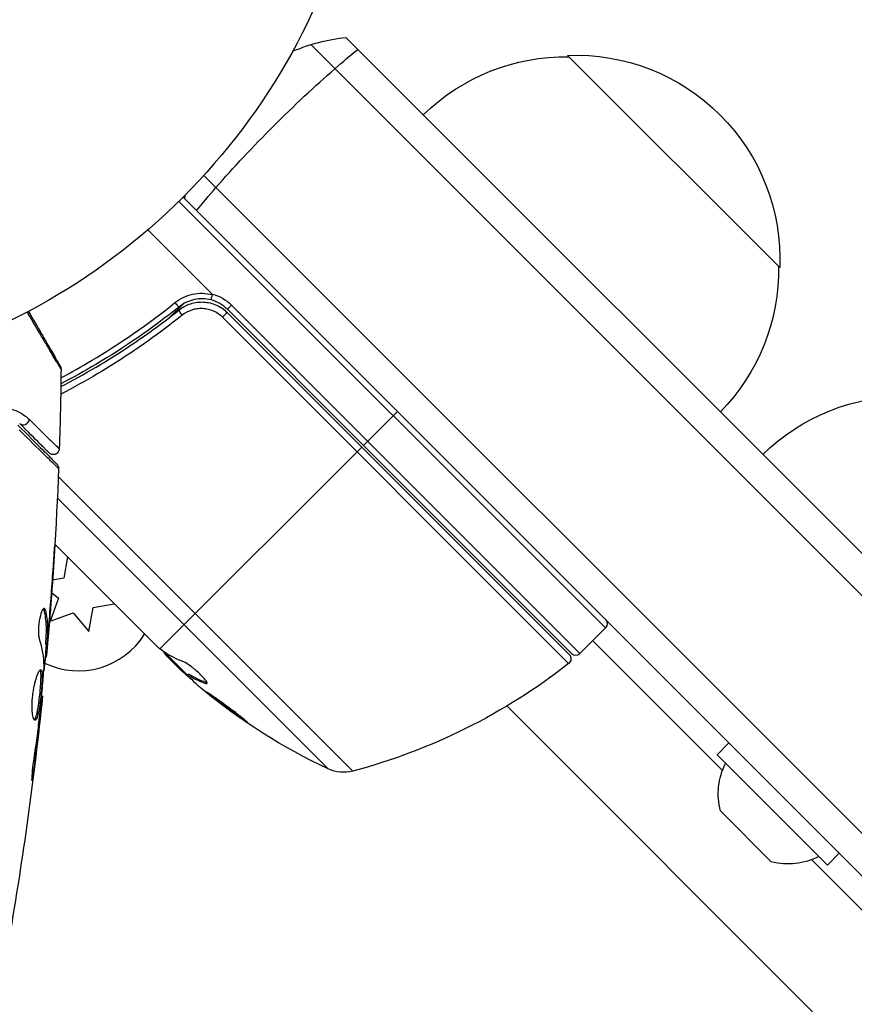
# Model space of a CAD drawing. Units: millimetres. Extents: x -3183 to 3957, y -3099 to 3517.
# Drawn here: x 25 to 94, y 977 to 1059 of the extents above; entities that cross this region are included whole.
import ezdxf

# ---------------------------------------------------------------- set-up
doc = ezdxf.new("R2010")
doc.units = ezdxf.units.MM
doc.header["$LTSCALE"] = 20
doc.layers.add('2d', color=230, linetype='Continuous')

msp = doc.modelspace()

# ---------------------------------------------------------------- linework, layer by layer
at = {"layer": '2d'}
for p, q in [((48.814, 1056.52), (165.683, 939.651)), ((52.743, 1056.127), (51.754, 1057.116)), ((167.453, 941.417), (52.743, 1056.127)), ((70.216, 1055.625), (87.893, 1037.947)), ((155.759, 929.776), (39.911, 1045.625)), ((37.829, 1043.464), (73.362, 1007.931)), ((153.985, 928.015), (38.184, 1043.816)), ((40.596, 1035.748), (35.25, 1041.093)), ((37.121, 1033.847), (38.185, 1034.911)), ((42.224, 1034.826), (41.87, 1034.473)), ((53.21, 1023.133), (41.87, 1034.473)), ((42.224, 1034.826), (71.241, 1005.809)), ((41.855, 1034.205), (41.459, 1033.809)), ((70.304, 1004.964), (41.459, 1033.809)), ((41.855, 1034.205), (70.349, 1005.711)), ((34.741, 1031.468), (34.741, 1031.468)), ((56.038, 1025.962), (53.21, 1023.133)), ((36.254, 1006.178), (53.068, 1022.992)), ((53.21, 1023.133), (70.534, 1005.809)), ((27.787, 1020.538), (39.201, 1009.125)), ((50.276, 996.187), (27.709, 1018.754)), ((36.073, 1006.329), (27.503, 1014.899)), ((28.555, 1013.847), (28.245, 1012.083)), ((27.364, 1012.853), (27.373, 1012.853)), ((28.245, 1012.083), (27.309, 1011.919)), ((27.235, 1010.886), (27.797, 1010.414)), ((27.797, 1010.414), (27.098, 1008.493)), ((30.689, 1009.639), (32.452, 1009.95)), ((26.615, 1009.418), (26.717, 1009.418)), ((27.098, 1008.493), (29.019, 1009.192)), ((29.019, 1009.192), (30.334, 1007.625)), ((30.334, 1007.625), (30.689, 1009.639)), ((52.322, 996.003), (39.201, 1009.125)), ((27.024, 1008.355), (27.038, 1008.355)), ((71.241, 1005.809), (73.362, 1007.931)), ((26.751, 1006.549), (26.851, 1006.549)), ((26.754, 1006.7), (26.854, 1006.7)), ((26.914, 1007.111), (26.933, 1007.111)), ((83.115, 996.056), (72.302, 1006.87)), ((26.705, 1005.673), (26.803, 1005.673)), ((36.667, 1005.877), (38.543, 1004.001)), ((37.901, 1004.501), (36.781, 1005.621)), ((26.69, 1005.508), (26.782, 1005.508)), ((37.214, 1005.33), (37.143, 1005.259)), ((38.286, 1004.257), (38.236, 1004.207)), ((38.557, 1004.018), (38.628, 1004.089)), ((40.113, 1003.38), (40.041, 1003.308)), ((26.404, 1002.235), (26.471, 1002.235)), ((26.298, 1001.125), (26.346, 1001.125)), ((146.242, 920.343), (65.158, 1001.427)), ((26.181, 1000.099), (26.231, 1000.099)), ((82.661, 997.359), (83.651, 998.349)), ((91.853, 988.167), (82.661, 997.359)), ((25.647, 996.043), (25.734, 996.043)), ((87.186, 988.45), (82.944, 992.692)), ((136.148, 943.023), (90.55, 988.621)), ((91.853, 988.167), (92.843, 989.157))]:
    msp.add_line(p, q, dxfattribs=at)
at = {"layer": '2d', "extrusion": (0, 0, -1)}
for centre, radius, start, end in [((0, 1082), 54, 161.5656, 288.4344), ((-53.245, 1042.19), 15, 66.69055, 84.29647), ((-70.907, 1038.639), 17, 87.66793, 182.33207), ((-70.08, 1038.521), 17, 45.6413, 90.8135), ((-53.245, 1042.19), 15, 5.70352, 6.87862), ((-70.789, 1037.812), 17, 179.1865, 224.3587), ((-39.749, 1032.351), 3.5, 103.99728, 135), ((-98.365, 1010.236), 17, 45.6413, 90.8135), ((-73.009, 1008.284), 0.5, 135, 225), ((-69.996, 1005.357), 0.5, 135, 231.9217), ((-39.467, 1044.322), 50, 231.9217, 255.10174), ((-71.524, 1041.447), 49.9, 311.18651, 311.37206), ((-71.524, 1041.447), 50, 295.14775, 309.42249), ((-88.332, 994.104), 5.57, 345.32281, 27.1408), ((-51.551, 998.902), 3, 255.10174, 295.14775), ((-88.598, 993.838), 5.57, 242.8592, 284.67719)]:
    msp.add_arc(centre, radius, start, end, dxfattribs=at)
at = {"layer": '2d'}
for centre, radius, start, end in [((39.749, 1032.351), 3, 45, 75.13809), ((29.467, 1010.861), 6.5, 244.28116, 328.03986), ((70.887, 1006.163), 0.5, 225, 315)]:
    msp.add_arc(centre, radius, start, end, dxfattribs=at)
at = {"layer": '2d', "extrusion": (0, 0, -1)}
for centre, major_axis, ratio, start_param, end_param in [((3546.28, -1277.332), (-4757.995, 0.047), 0.848771, 0.584582, 0.923814), ((3546.28, -1278.125), (-4757.995, 0.047), 0.848771, 0.584582, 0.921773), ((3546.28, -1278.971), (-4757.995, 0.047), 0.848771, 0.584582, 0.921773), ((47.1, 1048.335), (10.607, 10.607), 0.13096, -1.085278, -0.884943), ((47.1, 1048.335), (10.607, 10.607), 0.13096, 4.226871, 5.197907), ((47.1, 1048.335), (10.607, 10.607), 0.13096, 4.026536, 4.226871), ((38.177, 1034.04), (-0.311, 0.391), 0.164291, 4.693731, 6.283185), ((70.71, 1042.261), (35.344, 35.344), 0.385779, 2.968909, 3.057634), ((74.3, 1038.671), (35.22, 35.22), 0.438198, 3.098827, 3.176946), ((72.591, 1040.381), (35.266, 35.266), 0.372483, 2.968576, 3.052848)]:
    msp.add_ellipse(centre, major_axis=major_axis, ratio=ratio, start_param=start_param, end_param=end_param, dxfattribs=at)
at = {"layer": '2d'}
for centre, major_axis, ratio, start_param, end_param in [((3546.28, -1278.178), (-4757.995, 0.047), 0.848771, -0.921773, -0.584582), ((-4486.027, 6221.631), (0.106, 7238.59), 0.93983, 3.83855, 4.025133), ((-4485.515, 6221.631), (0.106, 7238.59), 0.93983, 3.83855, 4.025133), ((-4485.481, 6221.631), (0.106, 7238.59), 0.93983, 3.83855, 4.025133), ((-4484.968, 6221.631), (0.106, 7238.59), 0.93983, 3.83855, 4.025133), ((-4484.968, 6221.631), (0.107, 7288.59), 0.93983, 3.83855, 4.025133), ((37.562, 1035.084), (-0.312, 0.39), 0.159824, 1.588493, 3.141593), ((24.926, 1025.316), (0.354, 0.354), 0.858093, 3.141593, 5.346843), ((71.293, 1041.678), (35.352, 35.352), 0.886633, 3.212052, 3.229494), ((72.591, 1040.381), (35.337, 35.337), 0.372483, 3.23016, 3.314259)]:
    msp.add_ellipse(centre, major_axis=major_axis, ratio=ratio, start_param=start_param, end_param=end_param, dxfattribs=at)
for points, knots in [([(37.505, 1035.027), (37.72, 1035.2), (37.951, 1035.345), (38.445, 1035.581), (38.711, 1035.672), (39.247, 1035.788), (39.522, 1035.815), (40.078, 1035.803), (40.352, 1035.764), (40.622, 1035.693)], [0, 0, 0, 0, 0.000827478, 0.000827478, 0.001654956, 0.001654956, 0.002482434, 0.002482434, 0.003309912, 0.003309912, 0.003309912, 0.003309912]), ([(40.519, 1035.251), (40.291, 1035.311), (40.06, 1035.345), (39.588, 1035.356), (39.353, 1035.334), (38.898, 1035.238), (38.672, 1035.161), (38.253, 1034.962), (38.057, 1034.84), (37.874, 1034.693)], [0.001588216, 0.001588216, 0.001588216, 0.001588216, 0.002301357, 0.002301357, 0.003014498, 0.003014498, 0.003727639, 0.003727639, 0.004440779, 0.004440779, 0.004440779, 0.004440779]), ([(40.519, 1035.251), (40.515, 1035.252), (40.524, 1035.299), (40.562, 1035.46), (40.59, 1035.573), (40.622, 1035.693)], [-0.0000178358, -0.0000178358, -0.0000178358, -0.0000178358, 0.0003545552, 0.0003545552, 0.0007269462, 0.0007269462, 0.0007269462, 0.0007269462]), ([(40.622, 1035.693), (40.623, 1035.696), (40.623, 1035.7), (40.623, 1035.704), (40.622, 1035.708), (40.621, 1035.713), (40.619, 1035.717), (40.615, 1035.724), (40.61, 1035.732), (40.604, 1035.738), (40.602, 1035.741), (40.599, 1035.744), (40.596, 1035.748)], [0, 0, 0, 0, 0.00001071121, 0.00001071121, 0.00001071121, 0.00002440055, 0.00002440055, 0.00002440055, 0.00005006012, 0.00005006012, 0.00005006012, 0.0000630132, 0.0000630132, 0.0000630132, 0.0000630132]), ([(27.998, 1028.03), (28.982, 1028.54), (29.963, 1029.083), (32.11, 1030.353), (33.274, 1031.094), (35.01, 1032.287), (35.588, 1032.699), (36.735, 1033.547), (37.303, 1033.983), (37.866, 1034.431)], [0.00502236, 0.00502236, 0.00502236, 0.00502236, 0.00862373, 0.00862373, 0.0129356, 0.0129356, 0.01509153, 0.01509153, 0.01724746, 0.01724746, 0.01724746, 0.01724746]), ([(37.874, 1034.693), (35.607, 1032.878), (33.285, 1031.285), (29.955, 1029.309), (28.981, 1028.768), (28.001, 1028.257)], [0, 0, 0, 0, 0.00868805, 0.00868805, 0.01223855, 0.01223855, 0.01223855, 0.01223855]), ([(28.008, 1028.761), (28.86, 1029.216), (29.707, 1029.694), (32.913, 1031.606), (35.235, 1033.206), (37.505, 1035.027)], [0.00568136, 0.00568136, 0.00568136, 0.00568136, 0.00882403, 0.00882403, 0.01764806, 0.01764806, 0.01764806, 0.01764806]), ([(37.866, 1034.431), (38.009, 1034.545), (38.16, 1034.644), (38.478, 1034.814), (38.646, 1034.885), (38.994, 1034.997), (39.171, 1035.036), (39.531, 1035.082), (39.715, 1035.089), (40.08, 1035.069), (40.259, 1035.043), (40.613, 1034.958), (40.789, 1034.898), (41.122, 1034.749), (41.281, 1034.66), (41.582, 1034.454), (41.725, 1034.335), (41.855, 1034.205)], [0, 0, 0, 0, 0.000545643, 0.000545643, 0.001091287, 0.001091287, 0.00163693, 0.00163693, 0.002182574, 0.002182574, 0.002728217, 0.002728217, 0.003273861, 0.003273861, 0.003819504, 0.003819504, 0.004365148, 0.004365148, 0.004365148, 0.004365148]), ([(37.866, 1034.431), (37.876, 1034.439), (37.886, 1034.447), (37.898, 1034.456), (37.9, 1034.458), (37.902, 1034.46), (37.903, 1034.46), (37.904, 1034.461), (37.905, 1034.461), (37.906, 1034.463), (37.907, 1034.463), (37.912, 1034.467), (37.916, 1034.47), (37.926, 1034.478), (37.932, 1034.482), (37.942, 1034.49), (37.947, 1034.493), (37.951, 1034.497), (37.952, 1034.497), (37.952, 1034.497), (37.953, 1034.497), (37.953, 1034.498), (37.953, 1034.498), (37.953, 1034.498)], [0, 0, 0, 0, 0.00463788, 0.00463788, 0.00550732, 0.00550732, 0.00583336, 0.00583336, 0.00606521, 0.00606521, 0.0065289, 0.0065289, 0.00838376, 0.00838376, 0.01116615, 0.01116615, 0.01325288, 0.01325288, 0.01344851, 0.01344851, 0.01356443, 0.01356443, 0.01362239, 0.01362239, 0.01362239, 0.01362239]), ([(41.459, 1033.809), (41.35, 1033.918), (41.23, 1034.017), (40.977, 1034.19), (40.844, 1034.264), (40.563, 1034.387), (40.416, 1034.436), (40.119, 1034.505), (39.968, 1034.526), (39.662, 1034.54), (39.508, 1034.533), (39.208, 1034.492), (39.06, 1034.458), (38.624, 1034.316), (38.357, 1034.171), (38.119, 1033.981)], [0, 0, 0, 0, 0.000463651, 0.000463651, 0.000927302, 0.000927302, 0.001390953, 0.001390953, 0.001854603, 0.001854603, 0.002318254, 0.002318254, 0.002781905, 0.002781905, 0.003709207, 0.003709207, 0.003709207, 0.003709207]), ([(38.483, 1034.81), (38.486, 1034.812), (38.488, 1034.813), (38.492, 1034.814), (38.493, 1034.815), (38.497, 1034.817), (38.5, 1034.818), (38.509, 1034.822), (38.517, 1034.826), (38.542, 1034.837), (38.56, 1034.845), (38.577, 1034.852)], [0.01786198, 0.01786198, 0.01786198, 0.01786198, 0.02027491, 0.02027491, 0.02141311, 0.02141311, 0.02394024, 0.02394024, 0.03067932, 0.03067932, 0.04865188, 0.04865188, 0.04865188, 0.04865188]), ([(28.016, 1029.478), (28.016, 1029.478), (28.014, 1029.483), (28.004, 1029.498), (27.999, 1029.506), (27.989, 1029.523), (27.987, 1029.527), (27.982, 1029.535), (27.977, 1029.542), (27.944, 1029.598), (27.901, 1029.67), (27.719, 1029.975), (27.529, 1030.296), (27.162, 1030.918), (27.026, 1031.149), (26.729, 1031.653), (26.568, 1031.926), (26.06, 1032.788), (25.686, 1033.423), (25.257, 1034.153), (25.23, 1034.198), (25.204, 1034.243)], [0.03052739, 0.03052739, 0.03052739, 0.03052739, 0.03726685, 0.03726685, 0.04099353, 0.04099353, 0.0419252, 0.0419252, 0.04285687, 0.04285687, 0.04472022, 0.04472022, 0.0484469, 0.0484469, 0.05031024, 0.05031024, 0.05217359, 0.05217359, 0.05590027, 0.05590027, 0.05614339, 0.05614339, 0.05614339, 0.05614339]), ([(25.313, 1034.3), (25.692, 1033.642), (26.046, 1033.03), (26.534, 1032.185), (26.692, 1031.911), (26.985, 1031.403), (27.119, 1031.171), (27.48, 1030.546), (27.666, 1030.224), (27.842, 1029.92), (27.882, 1029.849), (27.913, 1029.797), (27.916, 1029.791), (27.921, 1029.783), (27.923, 1029.779), (27.933, 1029.762), (27.938, 1029.754), (27.947, 1029.738), (27.949, 1029.733), (27.949, 1029.733)], [0.00375738, 0.00375738, 0.00375738, 0.00375738, 0.00724257, 0.00724257, 0.00905321, 0.00905321, 0.01086385, 0.01086385, 0.01448514, 0.01448514, 0.01629578, 0.01629578, 0.0172011, 0.0172011, 0.01810642, 0.01810642, 0.02172771, 0.02172771, 0.02826335, 0.02826335, 0.02826335, 0.02826335]), ([(38.119, 1033.981), (37.547, 1033.525), (36.97, 1033.081), (35.805, 1032.216), (35.217, 1031.796), (33.453, 1030.579), (32.27, 1029.822), (30.054, 1028.505), (29.022, 1027.931), (27.987, 1027.393)], [0, 0, 0, 0, 0.0022235, 0.0022235, 0.00444701, 0.00444701, 0.00889401, 0.00889401, 0.01273624, 0.01273624, 0.01273624, 0.01273624]), ([(27.949, 1029.733), (27.949, 1029.733), (27.95, 1029.733), (27.95, 1029.733), (27.95, 1029.733), (27.95, 1029.732), (27.95, 1029.732), (27.951, 1029.73), (27.952, 1029.729), (27.958, 1029.719), (27.963, 1029.709), (27.977, 1029.68), (27.985, 1029.66), (28.008, 1029.588), (28.017, 1029.532), (28.016, 1029.478)], [0, 0, 0, 0, 0.00002521, 0.00002521, 0.00007564, 0.00007564, 0.0001765, 0.0001765, 0.00057993, 0.00057993, 0.00380899, 0.00380899, 0.01027688, 0.01027688, 0.02662549, 0.02662549, 0.02662549, 0.02662549]), ([(21.33, 1025.958), (21.75, 1026.155), (22.154, 1026.251), (22.735, 1026.303), (22.925, 1026.305), (23.29, 1026.281), (23.466, 1026.255), (23.974, 1026.145), (24.288, 1026.027), (24.871, 1025.713), (25.139, 1025.517), (25.38, 1025.281)], [0, 0, 0, 0, 0.001968794, 0.001968794, 0.002953191, 0.002953191, 0.003937588, 0.003937588, 0.005906382, 0.005906382, 0.007875176, 0.007875176, 0.007875176, 0.007875176]), ([(24.431, 1024.821), (25.258, 1023.994), (25.952, 1023.3), (26.621, 1022.631), (26.745, 1022.507), (26.971, 1022.281), (27.073, 1022.179), (27.341, 1021.911), (27.468, 1021.784), (27.578, 1021.674), (27.601, 1021.651), (27.619, 1021.633), (27.625, 1021.627), (27.642, 1021.61), (27.649, 1021.603), (27.663, 1021.589), (27.668, 1021.584), (27.668, 1021.584)], [0, 0, 0, 0, 0.00604989, 0.00604989, 0.00756236, 0.00756236, 0.00907483, 0.00907483, 0.01209978, 0.01209978, 0.01361225, 0.01361225, 0.01512472, 0.01512472, 0.01814967, 0.01814967, 0.02364717, 0.02364717, 0.02364717, 0.02364717]), ([(27.019, 1022.516), (27.019, 1022.516), (27.015, 1022.519), (27.005, 1022.53), (27, 1022.535), (26.989, 1022.546), (26.984, 1022.551), (26.976, 1022.559), (26.973, 1022.562), (26.967, 1022.568), (26.964, 1022.571), (26.929, 1022.606), (26.853, 1022.682), (26.67, 1022.865), (26.597, 1022.938), (26.431, 1023.104), (26.337, 1023.197), (25.823, 1023.712), (25.261, 1024.274), (24.572, 1024.963)], [0.02275047, 0.02275047, 0.02275047, 0.02275047, 0.02787328, 0.02787328, 0.0306606, 0.0306606, 0.03205427, 0.03205427, 0.0327511, 0.0327511, 0.03344793, 0.03344793, 0.03623526, 0.03623526, 0.03762892, 0.03762892, 0.03902259, 0.03902259, 0.04459724, 0.04459724, 0.04459724, 0.04459724]), ([(25.38, 1025.281), (26.077, 1024.599), (26.646, 1024.042), (27.169, 1023.532), (27.264, 1023.44), (27.434, 1023.275), (27.508, 1023.202), (27.696, 1023.02), (27.776, 1022.944), (27.815, 1022.908), (27.819, 1022.904), (27.825, 1022.899), (27.828, 1022.896), (27.836, 1022.888), (27.841, 1022.883), (27.853, 1022.872), (27.858, 1022.867), (27.869, 1022.857), (27.872, 1022.853), (27.872, 1022.853)], [0, 0, 0, 0, 0.00567223, 0.00567223, 0.00709029, 0.00709029, 0.00850835, 0.00850835, 0.01134447, 0.01134447, 0.0120535, 0.0120535, 0.01276253, 0.01276253, 0.01418058, 0.01418058, 0.0170167, 0.0170167, 0.02223711, 0.02223711, 0.02223711, 0.02223711]), ([(27.814, 1021.212), (27.814, 1021.212), (27.809, 1021.216), (27.795, 1021.23), (27.788, 1021.237), (27.773, 1021.251), (27.77, 1021.254), (27.763, 1021.261), (27.76, 1021.264), (27.745, 1021.277), (27.721, 1021.3), (27.607, 1021.409), (27.478, 1021.534), (27.207, 1021.797), (27.103, 1021.898), (26.874, 1022.122), (26.748, 1022.245), (26.063, 1022.914), (25.355, 1023.607), (24.516, 1024.429)], [0.02456002, 0.02456002, 0.02456002, 0.02456002, 0.02999101, 0.02999101, 0.03299011, 0.03299011, 0.03373989, 0.03373989, 0.03448967, 0.03448967, 0.03598922, 0.03598922, 0.03898832, 0.03898832, 0.04048787, 0.04048787, 0.04198742, 0.04198742, 0.04798562, 0.04798562, 0.04798562, 0.04798562]), ([(27.872, 1022.853), (27.871, 1022.799), (27.86, 1022.745), (27.828, 1022.66), (27.811, 1022.626), (27.76, 1022.549), (27.722, 1022.507), (27.652, 1022.453), (27.624, 1022.436), (27.545, 1022.397), (27.491, 1022.38), (27.404, 1022.369), (27.371, 1022.368), (27.283, 1022.374), (27.228, 1022.387), (27.148, 1022.422), (27.119, 1022.437), (27.065, 1022.474), (27.041, 1022.494), (27.019, 1022.516)], [0, 0, 0, 0, 0.0160984, 0.0160984, 0.0273867, 0.0273867, 0.0437913, 0.0437913, 0.0537983, 0.0537983, 0.0702332, 0.0702332, 0.0801032, 0.0801032, 0.0965411, 0.0965411, 0.1063987, 0.1063987, 0.1157817, 0.1157817, 0.1157817, 0.1157817]), ([(27.668, 1021.584), (27.684, 1021.567), (27.7, 1021.549), (27.729, 1021.511), (27.741, 1021.492), (27.772, 1021.436), (27.787, 1021.399), (27.81, 1021.312), (27.816, 1021.261), (27.814, 1021.212)], [0, 0, 0, 0, 0.00716492, 0.00716492, 0.01418503, 0.01418503, 0.02611916, 0.02611916, 0.04109674, 0.04109674, 0.04109674, 0.04109674]), ([(27.492, 1014.761), (27.492, 1014.761), (27.492, 1014.749), (27.489, 1014.698), (27.487, 1014.66), (27.479, 1014.511), (27.47, 1014.364), (27.454, 1014.094), (27.447, 1013.994), (27.434, 1013.786), (27.427, 1013.676), (27.412, 1013.445), (27.405, 1013.328), (27.389, 1013.092), (27.381, 1012.971), (27.373, 1012.853)], [0.002335629, 0.002335629, 0.002335629, 0.002335629, 0.002691247, 0.002691247, 0.003046864, 0.003046864, 0.003758098, 0.003758098, 0.004113716, 0.004113716, 0.004469333, 0.004469333, 0.00482495, 0.00482495, 0.005180567, 0.005180567, 0.005180567, 0.005180567]), ([(27.398, 1013.362), (27.41, 1013.557), (27.423, 1013.741), (27.445, 1014.084), (27.455, 1014.236), (27.472, 1014.491), (27.479, 1014.591), (27.486, 1014.693), (27.488, 1014.718), (27.491, 1014.753), (27.492, 1014.761), (27.492, 1014.761)], [0, 0, 0, 0, 0.000583907, 0.000583907, 0.001167815, 0.001167815, 0.001751722, 0.001751722, 0.002043676, 0.002043676, 0.002335629, 0.002335629, 0.002335629, 0.002335629]), ([(26.231, 1007.005), (26.209, 1007.077), (26.191, 1007.169), (26.165, 1007.394), (26.158, 1007.522), (26.158, 1007.804), (26.164, 1007.952), (26.19, 1008.258), (26.209, 1008.409), (26.283, 1008.849), (26.351, 1009.107), (26.493, 1009.472), (26.563, 1009.572), (26.62, 1009.572)], [0, 0, 0, 0, 0.000456133, 0.000456133, 0.000912267, 0.000912267, 0.0013684, 0.0013684, 0.001824534, 0.001824534, 0.0027368, 0.0027368, 0.003649067, 0.003649067, 0.003649067, 0.003649067]), ([(26.615, 1009.418), (26.604, 1009.469), (26.59, 1009.507), (26.571, 1009.537), (26.568, 1009.541), (26.565, 1009.545)], [0, 0, 0, 0, 0.0003297632, 0.0003297632, 0.0003852274, 0.0003852274, 0.0003852274, 0.0003852274]), ([(26.754, 1006.7), (26.766, 1006.927), (26.776, 1007.154), (26.798, 1007.607), (26.801, 1007.834), (26.775, 1008.513), (26.716, 1008.966), (26.615, 1009.418)], [0, 0, 0, 0, 0.001469311, 0.001469311, 0.002938621, 0.002938621, 0.005877242, 0.005877242, 0.005877242, 0.005877242]), ([(26.717, 1009.418), (26.817, 1008.966), (26.876, 1008.513), (26.902, 1007.834), (26.898, 1007.607), (26.876, 1007.154), (26.866, 1006.927), (26.854, 1006.7)], [0, 0, 0, 0, 0.002938605, 0.002938605, 0.004407908, 0.004407908, 0.005877211, 0.005877211, 0.005877211, 0.005877211]), ([(26.893, 1006.901), (26.916, 1007.132), (26.941, 1007.398), (26.994, 1008), (27.022, 1008.32), (27.049, 1008.657)], [0, 0, 0, 0, 0.001013465, 0.001013465, 0.00202693, 0.00202693, 0.00202693, 0.00202693]), ([(26.933, 1007.111), (26.919, 1006.942), (26.904, 1006.779), (26.877, 1006.466), (26.864, 1006.321), (26.829, 1005.934), (26.812, 1005.75), (26.803, 1005.673)], [0, 0, 0, 0, 0.000502086, 0.000502086, 0.001004171, 0.001004171, 0.002008343, 0.002008343, 0.002008343, 0.002008343]), ([(26.854, 1006.7), (26.851, 1006.637), (26.849, 1006.593), (26.85, 1006.546), (26.851, 1006.543), (26.862, 1006.596), (26.875, 1006.715), (26.893, 1006.901)], [0, 0, 0, 0, 0.000405292, 0.000405292, 0.000810583, 0.000810583, 0.001621167, 0.001621167, 0.001621167, 0.001621167]), ([(36.254, 1006.178), (36.253, 1006.178), (36.252, 1006.179), (36.252, 1006.18), (36.225, 1006.201), (36.198, 1006.224), (36.17, 1006.247)], [0.0009891619, 0.0009891619, 0.0009891619, 0.0009891619, 0.0009951932, 0.0009951932, 0.0009951932, 0.0011780063, 0.0011780063, 0.0011780063, 0.0011780063]), ([(36.54, 1005.961), (36.553, 1005.928), (36.577, 1005.887), (36.653, 1005.778), (36.71, 1005.705), (36.781, 1005.621)], [0.000109179, 0.000109179, 0.000109179, 0.000109179, 0.000612586, 0.000612586, 0.001224972, 0.001224972, 0.001224972, 0.001224972]), ([(26.732, 1005.508), (26.73, 1005.508), (26.727, 1005.498), (26.718, 1005.456), (26.713, 1005.424), (26.7, 1005.342), (26.692, 1005.291), (26.673, 1005.172), (26.662, 1005.103), (26.646, 1005.007), (26.643, 1004.986), (26.639, 1004.964)], [0, 0, 0, 0, 0.00032099, 0.00032099, 0.000641981, 0.000641981, 0.000962971, 0.000962971, 0.001283961, 0.001283961, 0.00137276, 0.00137276, 0.00137276, 0.00137276]), ([(40.041, 1003.308), (40.11, 1003.283), (40.155, 1003.281), (40.184, 1003.313), (40.187, 1003.329), (40.18, 1003.372), (40.17, 1003.399), (40.12, 1003.495), (40.059, 1003.58), (39.896, 1003.776), (39.791, 1003.889), (39.555, 1004.123), (39.422, 1004.246), (39.217, 1004.424), (39.148, 1004.482), (39.011, 1004.594), (38.943, 1004.647), (38.609, 1004.901), (38.377, 1005.046), (38.235, 1005.099)], [0.000000216, 0.000000216, 0.000000216, 0.000000216, 0.000538822, 0.000538822, 0.000808126, 0.000808126, 0.001077429, 0.001077429, 0.001616036, 0.001616036, 0.002154642, 0.002154642, 0.002693249, 0.002693249, 0.002962552, 0.002962552, 0.003231855, 0.003231855, 0.004309069, 0.004309069, 0.004309069, 0.004309069]), ([(25.846, 1000.246), (25.8, 1000.246), (25.755, 1000.301), (25.678, 1000.511), (25.646, 1000.668), (25.616, 1000.962), (25.609, 1001.072), (25.601, 1001.304), (25.6, 1001.426), (25.607, 1001.685), (25.614, 1001.82), (25.634, 1002.092), (25.648, 1002.231), (25.683, 1002.509), (25.703, 1002.645), (25.749, 1002.914), (25.775, 1003.046), (25.83, 1003.297), (25.86, 1003.416), (25.921, 1003.641), (25.953, 1003.747), (26.048, 1004.031), (26.113, 1004.185), (26.23, 1004.392), (26.283, 1004.448), (26.326, 1004.448)], [0.006617599, 0.006617599, 0.006617599, 0.006617599, 0.007449314, 0.007449314, 0.008281029, 0.008281029, 0.008696886, 0.008696886, 0.009112744, 0.009112744, 0.009528601, 0.009528601, 0.009944458, 0.009944458, 0.010360316, 0.010360316, 0.010776173, 0.010776173, 0.011192031, 0.011192031, 0.011607888, 0.011607888, 0.012439603, 0.012439603, 0.013271318, 0.013271318, 0.013271318, 0.013271318]), ([(25.796, 1000.268), (25.802, 1000.273), (25.808, 1000.279), (25.838, 1000.312), (25.862, 1000.352), (25.932, 1000.506), (25.978, 1000.661), (26.042, 1000.948), (26.063, 1001.055), (26.104, 1001.282), (26.123, 1001.402), (26.16, 1001.654), (26.178, 1001.788), (26.212, 1002.056), (26.228, 1002.192), (26.273, 1002.607), (26.298, 1002.881), (26.326, 1003.268), (26.333, 1003.389), (26.344, 1003.619), (26.347, 1003.729), (26.349, 1003.925), (26.347, 1004.013), (26.338, 1004.168), (26.33, 1004.234), (26.308, 1004.35), (26.291, 1004.396), (26.271, 1004.422)], [0.006959302, 0.006959302, 0.006959302, 0.006959302, 0.007065717, 0.007065717, 0.007479037, 0.007479037, 0.008305676, 0.008305676, 0.008718996, 0.008718996, 0.009132316, 0.009132316, 0.009545635, 0.009545635, 0.009958955, 0.009958955, 0.010785595, 0.010785595, 0.011198915, 0.011198915, 0.011612234, 0.011612234, 0.012025554, 0.012025554, 0.012438874, 0.012438874, 0.012937835, 0.012937835, 0.012937835, 0.012937835]), ([(26.326, 1004.448), (26.348, 1004.448), (26.366, 1004.434), (26.398, 1004.381), (26.411, 1004.34), (26.432, 1004.234), (26.439, 1004.169), (26.448, 1004.015), (26.45, 1003.926), (26.448, 1003.632), (26.436, 1003.395), (26.408, 1003.013), (26.397, 1002.879), (26.373, 1002.608), (26.359, 1002.471), (26.329, 1002.196), (26.313, 1002.057), (26.279, 1001.788), (26.262, 1001.657), (26.206, 1001.276), (26.165, 1001.047), (26.101, 1000.756), (26.079, 1000.671), (26.034, 1000.52), (26.01, 1000.455), (25.964, 1000.352), (25.94, 1000.312), (25.893, 1000.259), (25.869, 1000.246), (25.846, 1000.246)], [0, 0, 0, 0, 0.0004136, 0.0004136, 0.0008272, 0.0008272, 0.0012408, 0.0012408, 0.0016544, 0.0016544, 0.0024816, 0.0024816, 0.0028952, 0.0028952, 0.0033088, 0.0033088, 0.0037224, 0.0037224, 0.004136, 0.004136, 0.0049632, 0.0049632, 0.0053768, 0.0053768, 0.0057904, 0.0057904, 0.006203999, 0.006203999, 0.006617599, 0.006617599, 0.006617599, 0.006617599]), ([(26.306, 1001.204), (26.361, 1001.773), (26.416, 1002.341), (26.515, 1003.479), (26.56, 1004.048), (26.6, 1004.618)], [0, 0, 0, 0, 0.00190427, 0.00190427, 0.003808539, 0.003808539, 0.003808539, 0.003808539]), ([(43.514, 1000.083), (43.518, 1000.087), (43.511, 1000.099), (43.475, 1000.14), (43.447, 1000.168), (43.368, 1000.24), (43.318, 1000.284), (43.2, 1000.383), (43.131, 1000.439), (42.977, 1000.564), (42.893, 1000.63), (42.712, 1000.772), (42.613, 1000.849), (42.41, 1001.005), (42.305, 1001.084), (42.088, 1001.248), (41.976, 1001.331), (41.644, 1001.577), (41.419, 1001.741), (41.005, 1002.037), (40.81, 1002.173), (40.564, 1002.341), (40.49, 1002.39), (40.36, 1002.475), (40.302, 1002.511), (40.209, 1002.567), (40.173, 1002.587), (40.121, 1002.612), (40.105, 1002.616), (40.101, 1002.612), (40.093, 1002.604), (40.13, 1002.562), (40.247, 1002.455), (40.297, 1002.411), (40.416, 1002.311), (40.484, 1002.255), (40.637, 1002.131), (40.723, 1002.063), (40.904, 1001.92), (41.001, 1001.846), (41.307, 1001.61), (41.526, 1001.445), (41.862, 1001.196), (41.972, 1001.115), (42.191, 1000.956), (42.3, 1000.877), (42.508, 1000.728), (42.608, 1000.658), (42.797, 1000.525), (42.887, 1000.463), (43.131, 1000.298), (43.266, 1000.211), (43.452, 1000.099), (43.506, 1000.074), (43.514, 1000.083)], [0.00828109, 0.00828109, 0.00828109, 0.00828109, 0.00869387, 0.00869387, 0.00910665, 0.00910665, 0.00951942, 0.00951942, 0.0099322, 0.0099322, 0.01034497, 0.01034497, 0.01075775, 0.01075775, 0.01117052, 0.01117052, 0.0115833, 0.0115833, 0.01240885, 0.01240885, 0.0132344, 0.0132344, 0.01364718, 0.01364718, 0.01405995, 0.01405995, 0.01447273, 0.01447273, 0.0148855, 0.0148855, 0.0148855, 0.01571166, 0.01571166, 0.01612473, 0.01612473, 0.01653781, 0.01653781, 0.01695089, 0.01695089, 0.01736396, 0.01736396, 0.01819011, 0.01819011, 0.01860319, 0.01860319, 0.01901627, 0.01901627, 0.01942934, 0.01942934, 0.01984242, 0.01984242, 0.02066857, 0.02066857, 0.02149473, 0.02149473, 0.02149473, 0.02149473]), ([(43.25, 1000.34), (43.188, 1000.381), (43.116, 1000.429), (42.957, 1000.536), (42.869, 1000.597), (42.679, 1000.73), (42.578, 1000.801), (42.267, 1001.023), (42.042, 1001.187), (41.71, 1001.433), (41.599, 1001.516), (41.381, 1001.68), (41.276, 1001.76), (41.073, 1001.916), (40.975, 1001.992), (40.793, 1002.135), (40.71, 1002.201), (40.56, 1002.323), (40.493, 1002.377), (40.436, 1002.425)], [0.006174488, 0.006174488, 0.006174488, 0.006174488, 0.00656405, 0.00656405, 0.006976911, 0.006976911, 0.007389773, 0.007389773, 0.008215496, 0.008215496, 0.008628358, 0.008628358, 0.00904122, 0.00904122, 0.009454081, 0.009454081, 0.009866943, 0.009866943, 0.010260926, 0.010260926, 0.010260926, 0.010260926]), ([(26.471, 1002.235), (26.471, 1002.235), (26.468, 1002.21), (26.457, 1002.111), (26.448, 1002.036), (26.427, 1001.845), (26.413, 1001.727), (26.383, 1001.452), (26.365, 1001.297), (26.346, 1001.125)], [0, 0, 0, 0, 0.000630412, 0.000630412, 0.001260825, 0.001260825, 0.001891237, 0.001891237, 0.00252165, 0.00252165, 0.00252165, 0.00252165]), ([(25.777, 997.085), (25.863, 997.65), (25.944, 998.217), (26.093, 999.35), (26.16, 999.918), (26.227, 1000.486)], [0, 0, 0, 0, 0.001845834, 0.001845834, 0.003691668, 0.003691668, 0.003691668, 0.003691668]), ([(25.734, 996.043), (25.712, 995.877), (25.691, 995.727), (25.663, 995.537), (25.654, 995.481), (25.638, 995.381), (25.631, 995.338), (25.613, 995.235), (25.607, 995.199), (25.598, 995.198), (25.596, 995.233), (25.598, 995.335), (25.599, 995.378), (25.603, 995.477), (25.607, 995.534), (25.615, 995.66), (25.62, 995.731), (25.632, 995.879), (25.639, 995.957), (25.679, 996.373), (25.726, 996.752), (25.777, 997.085)], [0, 0, 0, 0, 0.000536546, 0.000536546, 0.000804819, 0.000804819, 0.001073092, 0.001073092, 0.001609638, 0.001609638, 0.002146183, 0.002146183, 0.002414456, 0.002414456, 0.002682729, 0.002682729, 0.002951002, 0.002951002, 0.003219275, 0.003219275, 0.004292367, 0.004292367, 0.004292367, 0.004292367])]:
    msp.add_open_spline(points, degree=3, knots=knots, dxfattribs=at)
for points in [[(38.577, 1034.852), (38.578, 1034.852), (38.578, 1034.852), (38.578, 1034.852)], [(28.016, 1029.478), (27.993, 1027.269), (27.945, 1025.061), (27.872, 1022.853)], [(28.016, 1029.478), (28.016, 1029.478), (28.016, 1029.478), (28.016, 1029.478)], [(27.814, 1021.212), (27.627, 1016.352), (27.32, 1011.496), (26.893, 1006.652)], [(27.814, 1021.212), (27.814, 1021.212), (27.814, 1021.212), (27.814, 1021.212)], [(27.049, 1008.657), (27.178, 1010.225), (27.294, 1011.793), (27.398, 1013.362)], [(27.373, 1012.853), (27.273, 1011.353), (27.161, 1009.854), (27.038, 1008.355)], [(26.62, 1009.572), (26.661, 1009.572), (26.694, 1009.52), (26.717, 1009.418)], [(27.038, 1008.355), (27.004, 1007.942), (26.969, 1007.527), (26.933, 1007.111)], [(26.898, 1007.872), (26.898, 1007.873), (26.898, 1007.874), (26.898, 1007.875)], [(26.606, 1004.779), (26.59, 1005.525), (26.464, 1006.267), (26.231, 1007.005)], [(26.784, 1006.549), (26.719, 1005.812), (26.651, 1005.076), (26.58, 1004.339)], [(26.751, 1006.55), (26.748, 1006.55), (26.749, 1006.601), (26.754, 1006.7)], [(26.803, 1005.673), (26.792, 1005.563), (26.785, 1005.508), (26.782, 1005.508)], [(36.17, 1006.247), (36.139, 1006.273), (36.107, 1006.3), (36.073, 1006.329)], [(36.634, 1005.898), (36.524, 1005.968), (36.398, 1006.061), (36.254, 1006.178)], [(26.6, 1004.618), (26.605, 1004.686), (26.607, 1004.743), (26.606, 1004.779)], [(37.901, 1004.501), (38.018, 1004.396), (38.129, 1004.298), (38.236, 1004.207)], [(40.181, 1003.361), (40.162, 1003.364), (40.139, 1003.37), (40.113, 1003.38)], [(26.471, 1002.235), (25.776, 995.494), (24.848, 988.774), (23.692, 982.096)], [(26.471, 1002.235), (26.471, 1002.235), (26.471, 1002.235), (26.471, 1002.235)], [(26.227, 1000.486), (26.238, 1000.578), (26.249, 1000.672), (26.26, 1000.767)], [(26.346, 1001.125), (26.311, 1000.805), (26.272, 1000.463), (26.231, 1000.099)], [(26.26, 1000.767), (26.276, 1000.911), (26.293, 1001.068), (26.306, 1001.204)], [(26.231, 1000.099), (26.077, 998.746), (25.913, 997.394), (25.734, 996.043)]]:
    msp.add_open_spline(points, degree=3, dxfattribs=at)

doc.saveas('drawing.dxf')
